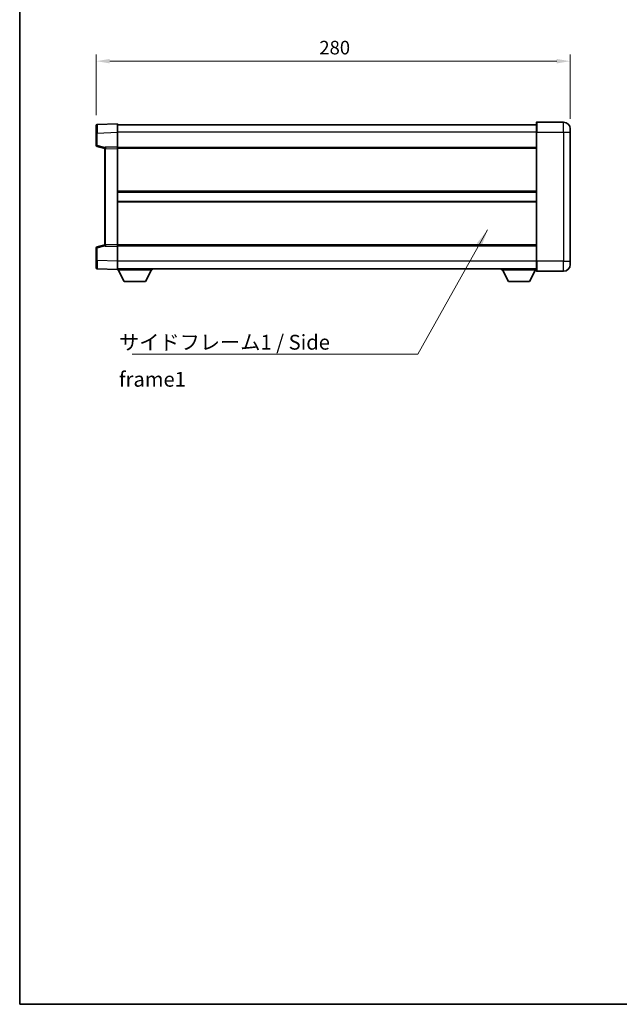
# Model space of a CAD drawing. Units: millimetres. Extents: x 58 to 8339, y 32 to 1156.
# Drawn here: x 1632 to 1986, y 32 to 613 of the extents above; entities that cross this region are included whole.
import ezdxf

# ---------------------------------------------------------------- set-up
doc = ezdxf.new("R2010")
doc.units = ezdxf.units.MM
doc.header["$LTSCALE"] = 4
doc.layers.get('Defpoints').update_dxf_attribs({"lineweight": 25})
for name, color, linetype, lineweight in [('Border (ISO)', 7, 'Continuous', 35), ('Dimension (ISO)', 7, 'Continuous', 18), ('Dimension (ISO) @ 1', 7, 'Continuous', 18), ('Symbol (ISO)', 7, 'Continuous', 18), ('Visible (ISO)', 7, 'Continuous', 35), ('Visible Narrow (ISO)', 7, 'Continuous', 25)]:
    doc.layers.add(name, color=color, linetype=linetype, lineweight=lineweight)
doc.styles.add('Note Text (TK)', font='txt')
doc.dimstyles.new('Default - Method 1b (TK)', dxfattribs={"dimscale": 4, "dimtxt": 2.5, "dimasz": 2.5, "dimexe": 1, "dimexo": 1.5, "dimgap": 1, "dimtad": 1, "dimtoh": 1, "dimrnd": 1e-08, "dimdsep": 46, "dimtxsty": 'Note Text (TK)', "dimcen": 0.09, "dimdle": 5, "dimclrd": 100, "dimclre": 100, "dimclrt": 7, "dimadec": 1, "dimazin": 1, "dimtfac": 1, "dimtmove": 0, "dimatfit": 3, "dimfxl": 1, "dimtolj": 1, "dimlwd": -1, "dimlwe": -1, "dimarcsym": 0})
doc.dimstyles.new('Default - Method 1b (TK)$7', dxfattribs={"dimscale": 4, "dimtxt": 2.5, "dimasz": 2.5, "dimexe": 1, "dimexo": 1.5, "dimgap": 1, "dimtad": 1, "dimtoh": 1, "dimrnd": 1e-08, "dimdsep": 46, "dimtxsty": 'Note Text (TK)', "dimcen": 0.09, "dimdle": 5, "dimclrd": 100, "dimclre": 100, "dimclrt": 7, "dimadec": 1, "dimazin": 1, "dimtfac": 1, "dimtmove": 0, "dimatfit": 3, "dimfxl": 1, "dimtolj": 1, "dimlwd": -1, "dimlwe": -1, "dimarcsym": 0})

# ---------------------------------------------------------------- blocks, each defined once
blk = doc.blocks.new('図面枠 tk図枠')
at = {"layer": 'Border (ISO)'}
for p, q in [((14.5, 289), (14.5, 8)), ((14.5, 8), (405.5, 8))]:
    blk.add_line(p, q, dxfattribs=at)
blk = doc.blocks.new('*D279')
at = {"layer": 'Defpoints', "color": 0}
for p in [(1957.25, 588.76), (1677.25, 550.84), (1957.25, 548.76)]:
    blk.add_point(p, dxfattribs=at)
at = {"layer": 'Dimension (ISO)', "color": 100}
for p, q in [((1677.25, 556.84), (1677.25, 592.76)), ((1685.25, 588.76), (1949.25, 588.76)), ((1957.25, 554.76), (1957.25, 592.76))]:
    blk.add_line(p, q, dxfattribs=at)
for points in [[(1685.25, 590.09), (1685.25, 587.43), (1677.25, 588.76)], [(1949.25, 590.09), (1949.25, 587.43), (1957.25, 588.76)]]:
    blk.add_solid(points, dxfattribs=at)
at = {"layer": 'Dimension (ISO)', "color": 7, "insert": (1809.03, 596.76), "char_height": 8, "attachment_point": 4, "style": 'Note Text (TK)'}
blk.add_mtext('\\A1;280', dxfattribs=at)

msp = doc.modelspace()

# ---------------------------------------------------------------- linework, layer by layer
at = {"layer": 'Visible (ISO)'}
for p, q in [((1937.2525, 546.7605), (1937.2525, 552.5105)), ((1953.2525, 552.7605), (1937.5025, 552.7605)), ((1677.2525, 546.3439), (1677.2525, 550.8411)), ((1689.7525, 551.7605), (1677.7351, 551.3408)), ((1689.7525, 551.7605), (1689.7525, 546.7635)), ((1937.2525, 551.2605), (1689.7525, 551.2605)), ((1689.7525, 546.7635), (1689.7525, 538.2605)), ((1937.2525, 546.7605), (1937.2525, 470.7605)), ((1957.2525, 548.7605), (1957.2525, 546.7605)), ((1957.2525, 470.7605), (1957.2525, 546.7605)), ((1677.2525, 546.3439), (1677.2525, 538.9295)), ((1677.6284, 538.4452), (1682.2525, 537.2605)), ((1682.2525, 537.016), (1682.2525, 537.5157)), ((1682.2525, 537.016), (1682.2525, 480.5049)), ((1689.7525, 538.2605), (1682.7351, 538.0154)), ((1689.7525, 538.2605), (1689.7525, 537.2611)), ((1937.2525, 537.7605), (1689.7525, 537.7605)), ((1689.7525, 537.2611), (1689.7525, 480.2599)), ((1937.2525, 511.5105), (1689.7525, 511.5105)), ((1937.2525, 506.0105), (1689.7525, 506.0105)), ((1677.2525, 478.5915), (1677.2525, 471.1771)), ((1682.2525, 480.2605), (1677.6284, 479.0758)), ((1682.2525, 480.0052), (1682.2525, 480.5049)), ((1682.7351, 479.5055), (1689.7525, 479.2605)), ((1689.7525, 480.2599), (1689.7525, 479.2605)), ((1937.2525, 479.7605), (1689.7525, 479.7605)), ((1689.7525, 479.2605), (1689.7525, 470.7574)), ((1677.2525, 466.6798), (1677.2525, 471.1771)), ((1677.7351, 466.1802), (1689.7525, 465.7605)), ((1689.7525, 470.7574), (1689.7525, 465.7605)), ((1937.2525, 466.2605), (1689.7525, 466.2605)), ((1689.7525, 465.7605), (1689.7525, 465.5605)), ((1689.7525, 465.5605), (1710.3525, 465.5605)), ((1693.8025, 458.6605), (1690.2525, 465.5605)), ((1706.3025, 458.6605), (1709.8525, 465.5605)), ((1710.3525, 466.2605), (1710.3525, 465.5605)), ((1916.6525, 466.2605), (1916.6525, 465.5605)), ((1916.6525, 465.5605), (1937.2525, 465.5605)), ((1920.7025, 458.6605), (1917.1525, 465.5605)), ((1933.2025, 458.6605), (1936.7525, 465.5605)), ((1937.2525, 465.0105), (1937.2525, 470.7605)), ((1957.2525, 470.7605), (1957.2525, 468.7605)), ((1937.5025, 464.7605), (1953.2525, 464.7605)), ((1693.8025, 458.6605), (1706.3025, 458.6605)), ((1920.7025, 458.6605), (1933.2025, 458.6605))]:
    msp.add_line(p, q, dxfattribs=at)
for centre, radius, start, end in [((1937.5025, 552.5105), 0.25, 90, 180), ((1953.2525, 548.7605), 4, 0, 90), ((1677.7525, 550.8411), 0.5, 92, 180), ((1677.7525, 538.9295), 0.5, 180, 255.63), ((1682.7525, 537.5157), 0.5, 92, 180), ((1677.7525, 478.5915), 0.5, 104.37, 180), ((1682.7525, 480.0052), 0.5, 180, 268), ((1677.7525, 466.6798), 0.5, 180, 268), ((1937.5025, 465.0105), 0.25, 180, 270), ((1953.2525, 468.7605), 4, 270, 0)]:
    msp.add_arc(centre, radius, start, end, dxfattribs=at)
at = {"layer": 'Visible Narrow (ISO)'}
for p, q in [((1937.5025, 552.7605), (1937.5025, 546.7605)), ((1953.2525, 546.7605), (1953.2525, 552.7605)), ((1677.7351, 546.3439), (1689.7525, 546.7635)), ((1937.2525, 546.7605), (1689.7525, 546.7605)), ((1937.5025, 546.7605), (1937.2525, 546.7605)), ((1937.5025, 470.7605), (1937.5025, 546.7605)), ((1937.5025, 546.7605), (1953.2525, 546.7605)), ((1953.2525, 546.7605), (1953.2525, 470.7605)), ((1953.2525, 546.7605), (1957.2525, 546.7605)), ((1677.7351, 546.3439), (1677.2525, 546.3439)), ((1677.7351, 538.9295), (1677.7351, 546.3439)), ((1677.7351, 538.9295), (1677.2525, 538.9295)), ((1682.3142, 537.7564), (1677.7351, 538.9295)), ((1682.7351, 537.016), (1682.2525, 537.016)), ((1682.7351, 537.016), (1689.7525, 537.2611)), ((1682.7351, 480.5049), (1682.7351, 537.016)), ((1937.2525, 537.2605), (1689.7525, 537.2605)), ((1937.2525, 512.0105), (1689.7525, 512.0105)), ((1937.2525, 505.5105), (1689.7525, 505.5105)), ((1677.2525, 478.5915), (1677.7351, 478.5915)), ((1677.7351, 478.5915), (1682.3142, 479.7646)), ((1677.7351, 471.1771), (1677.7351, 478.5915)), ((1682.7351, 480.5049), (1682.2525, 480.5049)), ((1689.7525, 480.2599), (1682.7351, 480.5049)), ((1937.2525, 480.2605), (1689.7525, 480.2605)), ((1677.7351, 471.1771), (1677.2525, 471.1771)), ((1689.7525, 470.7574), (1677.7351, 471.1771)), ((1937.2525, 470.7605), (1689.7525, 470.7605)), ((1937.5025, 470.7605), (1937.2525, 470.7605)), ((1937.5025, 470.7605), (1937.5025, 464.7605)), ((1953.2525, 470.7605), (1937.5025, 470.7605)), ((1953.2525, 464.7605), (1953.2525, 470.7605)), ((1953.2525, 470.7605), (1957.2525, 470.7605))]:
    msp.add_line(p, q, dxfattribs=at)
for centre, major_axis, ratio, start_param, end_param in [((1677.7525, 546.3384), (-0.0174, 5.0024), 0.00348438, 0.00010951, 1.56968786), ((1677.7525, 538.9295), (-0.1241, -0.4844), 0.03380887, 4.72105054, 6.28318531), ((1682.7525, 537.0154), (-0.0174, 1), 0.01743381, 0.00030449, 1.56988285), ((1677.7525, 478.5915), (-0.1241, 0.4844), 0.03380887, 0, 1.56213477), ((1682.7525, 480.5055), (0.0174, 1), 0.01743381, 1.57170981, 3.14128816), ((1677.7525, 471.1826), (0.0174, 5.0024), 0.00348438, 1.5719048, 3.14148316)]:
    msp.add_ellipse(centre, major_axis=major_axis, ratio=ratio, start_param=start_param, end_param=end_param, dxfattribs=at)

# ---------------------------------------------------------------- block references
at = {"xscale": 3.5, "yscale": 3.5, "zscale": 3.5}
msp.add_blockref('図面枠 tk図枠', (1581.25, 4), dxfattribs=at)

# ---------------------------------------------------------------- texts
at = {"layer": 'Symbol (ISO)', "color": 7, "insert": (1690.6814, 427.2217), "char_height": 8.75, "width": 166.505847, "attachment_point": 1, "line_spacing_factor": 1.5, "style": 'Note Text (TK)'}
msp.add_mtext('{\\fＭＳ Ｐゴシック|b0|i0;サイドフレーム1 / Side frame1}', dxfattribs=at)

# ---------------------------------------------------------------- dimensions: what is measured, and where the dimension line sits
at = {"layer": 'Dimension (ISO) @ 1', "color": 100}
dim = msp.add_linear_dim(base=(1957.2525, 588.7605), p1=(1677.2525, 550.8411), p2=(1957.2525, 548.7605), angle=180, dimstyle='Default - Method 1b (TK)', override={"dimscale": 1, "dimtxt": 8, "dimasz": 8, "dimexe": 4, "dimexo": 6, "dimgap": 4, "dimtoh": 0, "dimdec": 2, "dimcen": 0.36, "dimtol": 0, "dimlim": 0, "dimtp": 0, "dimtm": 0, "dimtdec": 2, "dimtix": 0, "dimtofl": 0, "dimtmove": 0, "dimatfit": 1}, dxfattribs=at)
dim.commit()
dim.dimension.update_dxf_attribs({"geometry": '*D279', "text_midpoint": (1817.2525, 588.7605), "dimtype": 128})

# ---------------------------------------------------------------- leaders
at = {"layer": 'Symbol (ISO)', "color": 100, "annotation_type": 0, "has_hookline": 1, "hookline_direction": 1, "text_width": 158.6435}
msp.add_leader([(1908.419, 489.1356), (1867.1873, 415.8807), (1857.1873, 415.8807)], dimstyle='Default - Method 1b (TK)$7', override={"dimgap": 0, "dimtad": 1}, dxfattribs=at)

doc.saveas('drawing.dxf')
